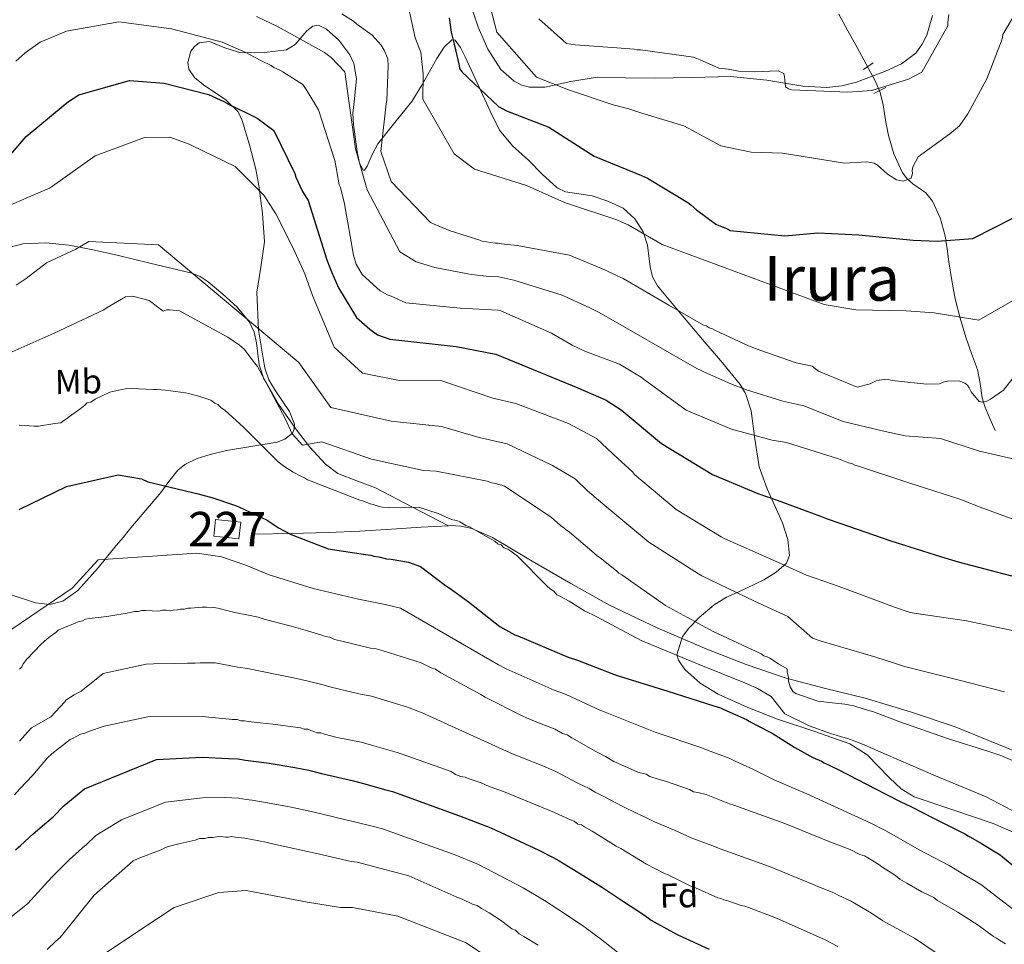
# Model space of a CAD drawing. Units: metres. Extents: x 573116 to 579971, y 4747328 to 4752032.
# Drawn here: x 576963 to 577248, y 4747498 to 4747767 of the extents above; entities that cross this region are included whole.
import ezdxf
from ezdxf.enums import TextEntityAlignment as Align

# ---------------------------------------------------------------- set-up
doc = ezdxf.new("R2010")
doc.units = ezdxf.units.M
doc.header["$MEASUREMENT"] = 0
doc.linetypes.add('DGN Style 2', pattern=[85.4464, 51.26784, -34.17856])
doc.linetypes.add('DGN Style 3', pattern=[119.62495999999999, 85.4464, -34.17856])
for name, color, linetype, lineweight in [('Nivel 11', 7, 'Continuous', 0), ('Nivel 15', 7, 'Continuous', 0), ('Nivel 21', 7, 'Continuous', 0), ('Nivel 35', 7, 'Continuous', 0), ('Nivel 37', 7, 'Continuous', 0), ('Nivel 4', 7, 'Continuous', 0), ('Nivel 45', 7, 'Continuous', 0), ('Nivel 48', 7, 'Continuous', 0), ('Nivel 5', 7, 'Continuous', 0), ('Nivel 52', 7, 'Continuous', 0), ('Nivel 57', 7, 'Continuous', 0)]:
    doc.layers.add(name, color=color, linetype=linetype, lineweight=lineweight)
doc.styles.add('Style-arial', font='arial.shx', dxfattribs={"bigfont": 'arialbig.shx'})
doc.styles.add('Style-Arial Narrow', font='txt')
doc.styles.add('Style-Times New Roman', font='txt')

msp = doc.modelspace()

# ---------------------------------------------------------------- linework, layer by layer
at = {"layer": 'Nivel 11', "color": 142, "linetype": 'DGN Style 3', "lineweight": 13}
msp.add_polyline3d([(577245.7600000016, 4747647.470000001, 637.37), (577244.2600000016, 4747650.92, 635.79), (577242.7600000016, 4747654.380000001, 634.2), (577242, 4747656.9, 633.4300000000001), (577241.4200000018, 4747661.050000001, 632.9300000000001), (577240.629999999, 4747665.119999999, 632.3000000000001), (577238.9400000013, 4747669.83, 630.84), (577237.2600000016, 4747674.57, 629.44), (577235.5700000003, 4747680.040000001, 628.13), (577234.1700000018, 4747685.609999999, 626.91), (577233.2199999988, 4747690.970000001, 625.83), (577232.3599999994, 4747696.359999999, 624.84), (577231.8000000007, 4747700.15, 624.28), (577231.2399999984, 4747703.949999999, 623.74), (577229.8200000003, 4747709.119999999, 622.85), (577227.5399999991, 4747714.02, 621.83), (577225.620000001, 4747716.380000001, 620.99), (577221.9200000018, 4747719.08, 619.28), (577220.1700000018, 4747720.550000001, 618.4300000000001), (577218.8000000007, 4747722.4, 617.71), (577216.370000001, 4747727.74, 616.87), (577214.7699999996, 4747733.1, 616.12), (577214.3999999985, 4747734.98, 615.12), (577214.0599999987, 4747736.9, 614.22), (577213.6900000013, 4747739.41, 614.22), (577213.3099999987, 4747741.960000001, 614.22), (577212.4100000001, 4747745.5, 613.76), (577210.9499999993, 4747748.890000001, 613.27), (577208.3099999987, 4747753.75, 612.48), (577205.6700000018, 4747758.609999999, 611.6800000000001), (577203.0300000012, 4747763.470000001, 610.89), (577200.379999999, 4747768.33, 610.1)], dxfattribs=at)
at = {"layer": 'Nivel 15', "color": 1, "linetype": 'Continuous', "lineweight": 0, "extrusion": (0.003580826976859652, 0.03313398126689122, 0.9994445041939883), "elevation": 160054.0032243138, "flags": 128}
msp.add_lwpolyline([(-63568.43870363757, -4779451.688392803), (-63568.45312037319, -4779456.490391567), (-63575.79574244097, -4779456.489317711), (-63575.79126781225, -4779451.688392799), (-63568.43870363757, -4779451.688392803)], dxfattribs=at)
at = {"layer": 'Nivel 21', "color": 1, "linetype": 'DGN Style 2', "lineweight": 0, "extrusion": (-0.1113413093658258, -0.07738615828263072, 0.9907646013735852), "elevation": -431070.8416046817, "flags": 128}
msp.add_lwpolyline([(-3569155.550220175, 3154302.878503963), (-3569155.550220175, 3154306.344755545)], dxfattribs=at)
at = {"layer": 'Nivel 21', "color": 1, "linetype": 'DGN Style 2', "lineweight": 0, "elevation": 614.22, "flags": 128}
msp.add_lwpolyline([(577210.5399999991, 4747745.300000001), (577214, 4747746.960000001)], dxfattribs=at)
at = {"layer": 'Nivel 21', "color": 7, "linetype": 'DGN Style 3', "lineweight": 0}
for points in [[(577227.5799999982, 4747767.9, 615.39), (577225.9299999997, 4747762.199999999, 614.9), (577224.6099999994, 4747759.529999999, 614.58), (577222.7300000004, 4747757.01, 614.44), (577218.620000001, 4747753.85, 614.61), (577213.9600000009, 4747751.75, 614.76), (577205.5199999996, 4747748.540000001, 614.76), (577201.2600000016, 4747747.439999999, 614.75), (577196.9299999997, 4747746.949999999, 614.76), (577189.9400000013, 4747747.369999999, 614.78), (577179.4499999993, 4747749.130000001, 614.86), (577168.9400000013, 4747750.17, 615.08), (577157.8399999999, 4747749.93, 615.69), (577146.7399999984, 4747749.710000001, 616.66), (577138.4800000004, 4747749.84, 617.45), (577130.2399999984, 4747749.99, 618.25), (577122.6400000006, 4747748.74, 619.04), (577115.0700000003, 4747747.130000001, 619.83), (577110.6099999994, 4747747.109999999, 620), (577108.379999999, 4747747.68, 620.02), (577106.1600000001, 4747748.85, 620.15), (577102.2800000012, 4747752.27, 620.61), (577098.4899999984, 4747758.109999999, 621.32), (577095.6799999997, 4747764.49, 622.0500000000001), (577093.3500000015, 4747771.449999999, 622.86)], [(577087.0700000003, 4747619.790000001, 670.19), (577076.4699999988, 4747625.290000001, 668.88), (577065.879999999, 4747630.790000001, 667.57), (577060.4200000018, 4747632.800000001, 666.9300000000001), (577055, 4747635, 666.3000000000001), (577051.3900000006, 4747637.68, 665.82), (577046.8200000003, 4747642.609999999, 665.1), (577046.1799999997, 4747643.460000001, 665), (577042.6700000018, 4747648.060000001, 664.86), (577037.7600000016, 4747655.119999999, 664.9300000000001), (577034.1000000015, 4747661.41, 665), (577033.4899999984, 4747662.460000001, 665), (577033.3900000006, 4747662.76, 665), (577032.1600000001, 4747666.460000001, 664.42), (577031.3299999982, 4747672.859999999, 661.9300000000001), (577030.6600000001, 4747675.98, 660.75), (577029.3299999982, 4747678.869999999, 660.07), (577028.5100000016, 4747679.869999999, 660), (577025.7699999996, 4747683.199999999, 660), (577021.5500000007, 4747686.960000001, 660), (577017.2800000012, 4747690.6, 660), (577015.0300000012, 4747692.119999999, 660), (577012.8299999982, 4747693, 660), (577012.5399999991, 4747693.109999999, 660), (577006.4800000004, 4747694.58, 660), (577000.4200000018, 4747696.029999999, 660), (576995.6400000006, 4747697.199999999, 660), (576990.8500000015, 4747698.369999999, 660), (576983.8399999999, 4747699.91, 660), (576979.9499999993, 4747700.65, 660), (576976.8299999982, 4747701.24, 659.91), (576970.1799999997, 4747701.91, 659.26), (576963.5, 4747701.6, 658.15), (576957.1700000018, 4747699.99, 656.94)], [(577087.0700000003, 4747619.790000001, 670.19), (577079.1600000001, 4747619.34, 671.22), (577070.5700000003, 4747618.83, 672.64), (577061.370000001, 4747618.24, 673.2), (577052.1900000013, 4747617.810000001, 673.91), (577041.4100000001, 4747617.58, 675.34), (577030.629999999, 4747617.35, 676.77)], [(577259.1700000018, 4747551.109999999, 663.76), (577246.7100000009, 4747556.290000001, 664.0600000000001), (577234.2100000009, 4747561.369999999, 664.4), (577221.1799999997, 4747565.74, 664.72), (577208.0199999996, 4747569.699999999, 665.03), (577196.5300000012, 4747572.59, 665.1800000000001), (577185.0599999987, 4747575.560000001, 665.35), (577173.4499999993, 4747579.49, 665.88), (577162.0399999991, 4747583.960000001, 666.62), (577147.8200000003, 4747590.060000001, 667.87), (577133.8500000015, 4747596.689999999, 668.84), (577122.5899999999, 4747603, 669.16), (577111.370000001, 4747609.540000001, 669.47), (577099.8200000003, 4747616.390000001, 669.79), (577093.8599999994, 4747618.98, 669.95), (577090.8000000007, 4747619.67, 670.03), (577087.6799999997, 4747619.83, 670.11), (577087.0700000003, 4747619.790000001, 670.19)]]:
    msp.add_polyline3d(points, dxfattribs=at)
at = {"layer": 'Nivel 35', "color": 92, "linetype": 'DGN Style 3', "lineweight": 0}
for points in [[(577037.379999999, 4747644.08, 668.26), (577039.6099999994, 4747644.939999999, 666.5500000000001), (577041.7800000012, 4747646.65, 662.45), (577042.2699999996, 4747647.810000001, 660.78), (577042.3299999982, 4747649.24, 660.04), (577040.9299999997, 4747652.93, 659.9300000000001), (577036.8399999999, 4747658.949999999, 660.0500000000001), (577034.9299999997, 4747662.16, 660.1), (577033.7699999996, 4747665.5, 660.04), (577031.9499999993, 4747676.58, 659.74), (577031.3999999985, 4747687.59, 659.1), (577032.6099999994, 4747694.890000001, 658), (577033.620000001, 4747702.18, 656.57), (577033.120000001, 4747710.380000001, 654.62), (577032.0199999996, 4747718.58, 652.77), (577031.1400000006, 4747723.310000001, 652.39), (577029.3399999999, 4747730.380000001, 652.71), (577027.1900000013, 4747737.449999999, 652.77), (577025.9699999988, 4747739.890000001, 652.53), (577022.4200000018, 4747743.41, 651.98), (577015.9899999984, 4747747.76, 650.83), (577013.3299999982, 4747749.91, 650.11), (577011.6999999993, 4747752.300000001, 649.3000000000001), (577011.4400000013, 4747754.210000001, 648.51), (577012.3000000007, 4747757.5, 646.9300000000001), (577013.3099999987, 4747758.92, 646.25), (577014.6999999993, 4747759.949999999, 645.82), (577017.6799999997, 4747760.32, 645.39), (577022.1900000013, 4747758.52, 644.92), (577026.7800000012, 4747757.050000001, 644.5600000000001), (577033.6400000006, 4747757.18, 644.27), (577040.0399999991, 4747757.960000001, 643.92), (577042.5700000003, 4747759.49, 643.13), (577046, 4747763.42, 641), (577047.6700000018, 4747764.84, 640.0500000000001), (577049.370000001, 4747765.109999999, 639.5), (577051.7100000009, 4747763.960000001, 639.2), (577055.1999999993, 4747760.77, 638.95), (577058.4100000001, 4747756.449999999, 638.86), (577059.6400000006, 4747753.939999999, 638.92), (577060.3500000015, 4747749.52, 639.22), (577059.6499999985, 4747742.859999999, 639.72), (577059.3099999987, 4747739.540000001, 639.75), (577059.4699999988, 4747736.23, 639.5), (577060.5599999987, 4747728.460000001, 638.16), (577061.2800000012, 4747725.060000001, 637.27), (577062.2699999996, 4747723.01, 636.34), (577062.6799999997, 4747722.970000001, 636.02), (577063.4800000004, 4747724.140000001, 635.46), (577064.8999999985, 4747727.51, 634.62), (577066.5399999991, 4747730.689999999, 633.8100000000001), (577071.5199999996, 4747736.800000001, 631.84), (577076.3999999985, 4747742.91, 630.01), (577079.3399999999, 4747747.66, 628.94), (577083.6600000001, 4747755.439999999, 627.62), (577085.8299999982, 4747758.67, 626.96), (577088.0399999991, 4747760.869999999, 626.22), (577089.0300000012, 4747760.73, 625.64), (577090.6099999994, 4747758.59, 624.38), (577091.9299999997, 4747755.890000001, 623.69), (577094.2600000016, 4747750.869999999, 624.08), (577096.5700000003, 4747745.869999999, 624.96), (577099.1999999993, 4747740.1, 626.0600000000001), (577101.870000001, 4747734.6, 627.17), (577105.6499999985, 4747730.09, 628.5500000000001), (577110.2699999996, 4747725.92, 629.38), (577114.2800000012, 4747721.83, 629.38), (577118.6600000001, 4747717.880000001, 629.38), (577121, 4747716.710000001, 629.38), (577124.9200000018, 4747716.17, 629.38), (577128.8299999982, 4747715.560000001, 629.38), (577133.3599999994, 4747714.050000001, 629.38), (577137.7600000016, 4747711.960000001, 629.38), (577141.1400000006, 4747708.92, 629.4), (577143.5899999999, 4747705.130000001, 629.7), (577144.879999999, 4747701.199999999, 630.34), (577145.6099999994, 4747694.949999999, 631.61), (577146.2899999991, 4747692.01, 632.27), (577147.7199999988, 4747689.4, 632.86), (577154.5, 4747681.27, 634.58), (577161.3299999982, 4747673.25, 636.34), (577166.6600000001, 4747667.09, 638.3000000000001), (577171.7100000009, 4747660.82, 640.76), (577173.3099999987, 4747658.140000001, 641.87), (577174.9699999988, 4747653.109999999, 644.24), (577176.0100000016, 4747645.050000001, 648.16), (577177.2800000012, 4747636.91, 651.51), (577179.620000001, 4747630.529999999, 652.6800000000001), (577184, 4747620.65, 652.75), (577185.5500000007, 4747615.810000001, 653.01), (577186.0399999991, 4747611.17, 654.04), (577185.2399999984, 4747608.949999999, 655.0500000000001), (577182.2399999984, 4747606.33, 656.87), (577178.6000000015, 4747604.060000001, 658.46), (577171.4100000001, 4747600.640000001, 660.6800000000001), (577167.7399999984, 4747599.02, 661.74), (577164.2100000009, 4747596.800000001, 662.89), (577159.879999999, 4747593.109999999, 664.75), (577156.8500000015, 4747590.01, 666.42), (577155.0199999996, 4747587.6, 667.67), (577153.3200000003, 4747582.359999999, 669.99)], [(576958.3599999994, 4747600.33, 681.1800000000001), (576967.1499999985, 4747597.369999999, 682.69), (576971.3399999999, 4747596.960000001, 683.15), (576975.120000001, 4747597.869999999, 683.44), (576979.4899999984, 4747600.98, 683.52), (576985.3999999985, 4747607.59, 682.88), (576990.5899999999, 4747614.01, 681.22), (576992.6999999993, 4747616.470000001, 678.78), (576993.7399999984, 4747617.73, 677.35), (576994.8999999985, 4747619.16, 676.48), (576999.1999999993, 4747624.279999999, 676), (577003.5399999991, 4747629.460000001, 675.53), (577005.9100000001, 4747632.67, 674.54), (577008.4600000009, 4747635.880000001, 673.64), (577010.5399999991, 4747637.59, 673.32), (577014.129999999, 4747639.290000001, 673.03), (577017.8500000015, 4747640.51, 672.69), (577022.6499999985, 4747641.65, 671.94), (577037.379999999, 4747644.08, 668.26)], [(577153.3200000003, 4747582.359999999, 669.99), (577153.8000000007, 4747580.77, 670.48), (577155.7300000004, 4747578.050000001, 670.97), (577160.1600000001, 4747574.130000001, 671.2), (577165.3900000006, 4747570.9, 671.11), (577173.9600000009, 4747567.01, 670.73), (577182.6099999994, 4747563.67, 670.48), (577193.1400000006, 4747560.15, 670.67), (577203.629999999, 4747556.529999999, 671.11), (577208.6600000001, 4747553.279999999, 671.51), (577215.1099999994, 4747546.58, 672.33), (577218.4699999988, 4747543.449999999, 672.72), (577222.2899999991, 4747541.109999999, 673), (577233.7399999984, 4747537.220000001, 672.76), (577245.2199999988, 4747533.369999999, 672.37), (577253.8999999985, 4747529.57, 673.49)]]:
    msp.add_polyline3d(points, dxfattribs=at)
at = {"layer": 'Nivel 4', "color": 30, "linetype": 'Continuous', "lineweight": 30, "flags": 128}
for points, elevation in [([(577087.25, 4747767.220000001), (577087.879999999, 4747763.02), (577088.7100000009, 4747759.58), (577090.1400000006, 4747753.35), (577090.2600000016, 4747752.49), (577090.9299999997, 4747751.529999999), (577101.620000001, 4747741.49), (577103.9100000001, 4747740.24), (577116.2199999988, 4747735.529999999), (577129.3599999994, 4747727.060000001), (577141.4600000009, 4747722.130000001), (577143.0899999999, 4747721.41), (577144.8399999999, 4747720.689999999), (577156.5399999991, 4747713.59), (577157.4200000018, 4747712.960000001), (577159.0700000003, 4747711.48), (577164.6700000018, 4747707.279999999), (577165.5399999991, 4747706.970000001), (577168.0500000007, 4747705.939999999), (577168.8099999987, 4747705.529999999), (577184.7300000004, 4747703.92), (577194.3200000003, 4747704.77), (577206.2199999988, 4747704.26), (577222.0199999996, 4747702.65), (577228.9400000013, 4747702.369999999), (577239.3000000007, 4747703.119999999), (577250.9400000013, 4747709.09)], 625), ([(576959.8000000007, 4747727.32), (576964.4699999988, 4747732.74), (576975.2300000004, 4747741.720000001), (576976.7800000012, 4747742.98), (576979.7899999991, 4747744.880000001), (576994.4299999997, 4747748.99), (577004.5500000007, 4747748.26), (577017.3900000006, 4747744.970000001), (577021.8200000003, 4747742.93), (577023.379999999, 4747742.109999999), (577025.870000001, 4747740.880000001), (577029, 4747739.380000001), (577031.5300000012, 4747738.08), (577036.4200000018, 4747734.52), (577042.4600000009, 4747722.050000001), (577042.7300000004, 4747721), (577044.7300000004, 4747716.790000001), (577046.3299999982, 4747714.189999999), (577047.4200000018, 4747710.84), (577051.8000000007, 4747697.02), (577053.1000000015, 4747693.49), (577055.1099999994, 4747688.810000001), (577060.370000001, 4747680.27), (577064.2100000009, 4747676.859999999), (577066.5, 4747675.18), (577070.0700000003, 4747673.970000001), (577089.3500000015, 4747671.859999999), (577100.7800000012, 4747669.560000001), (577124.620000001, 4747659.85), (577132.8200000003, 4747656.220000001), (577137.2100000009, 4747653.390000001), (577148.9400000013, 4747643.66), (577163.7600000016, 4747634.630000001), (577176.8599999994, 4747629.130000001), (577182.4600000009, 4747627.24), (577195.0599999987, 4747622.59), (577197, 4747621.810000001), (577200.7300000004, 4747620.57), (577215.4800000004, 4747615.4), (577230.1799999997, 4747610.790000001), (577235.0599999987, 4747609.32), (577250.5300000012, 4747605.210000001)], 650), ([(576962.4499999993, 4747624.52), (576976.1400000006, 4747631.18), (576991.1900000013, 4747634.52), (576997.9100000001, 4747633.369999999), (576999.7699999996, 4747632.540000001), (577014.75, 4747628.970000001), (577015.7300000004, 4747628.66), (577018.3399999999, 4747627.960000001), (577024.9699999988, 4747625.73), (577026.1700000018, 4747625.32), (577034.4600000009, 4747621.390000001), (577037.75, 4747619.189999999), (577041.3599999994, 4747617.210000001), (577052.1400000006, 4747613.119999999), (577062.9699999988, 4747611.4), (577064.4899999984, 4747611.220000001), (577065.3599999994, 4747610.91), (577066.879999999, 4747610.73), (577069.0500000007, 4747610.23), (577070.4600000009, 4747610.050000001), (577075.4400000013, 4747609.18), (577078.9299999997, 4747607.960000001), (577086.1700000018, 4747602.49), (577087.6000000015, 4747601.550000001), (577092.8599999994, 4747597.66), (577101.9800000004, 4747590.51), (577106.3500000015, 4747588.119999999), (577107.2199999988, 4747587.810000001), (577121.8299999982, 4747581.640000001), (577124.5500000007, 4747580.720000001), (577135, 4747576.73), (577135.7600000016, 4747576.42), (577150.7699999996, 4747571.77)], 675), ([(577150.7699999996, 4747571.77), (577164.1499999985, 4747567.51), (577166, 4747566.9), (577166.9800000004, 4747566.49), (577173.629999999, 4747563.5), (577174.3900000006, 4747563.08), (577176.25, 4747562.040000001), (577181.0599999987, 4747559.550000001), (577187.629999999, 4747555.369999999), (577192.870000001, 4747552.560000001), (577195.379999999, 4747551.43), (577196.1499999985, 4747551.01), (577200.1799999997, 4747549.040000001), (577214.0500000007, 4747541.880000001), (577218.4200000018, 4747539.6), (577221.2600000016, 4747538.25), (577228.25, 4747534.73), (577236.9800000004, 4747530.369999999), (577237.9699999988, 4747529.75), (577241.7899999991, 4747527.560000001), (577245.7300000004, 4747525.16), (577247.2699999996, 4747524.220000001), (577247.9200000018, 4747523.689999999), (577257.0500000007, 4747516.109999999)], 675), ([(576961.4100000001, 4747525.710000001), (576962.7899999991, 4747526.93), (576966.4699999988, 4747530.35), (576970.4600000009, 4747533.720000001), (576972.2699999996, 4747535.300000001), (576975.5500000007, 4747538.6), (576981.4100000001, 4747543.449999999), (577002.3399999999, 4747551.9), (577015.6099999994, 4747552.6), (577023.2600000016, 4747552.189999999), (577025.9400000013, 4747552.109999999), (577028.1000000015, 4747551.74), (577031.25, 4747551.35), (577035, 4747550.869999999), (577042.5, 4747549.66), (577046.5399999991, 4747548.82), (577050.2300000004, 4747547.880000001), (577059.4899999984, 4747545.699999999), (577062.4100000001, 4747544.93), (577068.9200000018, 4747543.17), (577070.8000000007, 4747542.67), (577090.3099999987, 4747535.540000001), (577099.3999999985, 4747532.08), (577113.3200000003, 4747525.59), (577117.4899999984, 4747523.439999999), (577119.2199999988, 4747522.540000001), (577123.3999999985, 4747520.01), (577131.7399999984, 4747514.779999999), (577137.870000001, 4747510.710000001), (577143.6499999985, 4747506.9), (577145.9400000013, 4747505.27), (577151.370000001, 4747502.279999999), (577153.620000001, 4747501.060000001), (577159.379999999, 4747498.43), (577162.7899999991, 4747496.869999999)], 700)]:
    msp.add_lwpolyline(points, dxfattribs=dict(at, elevation=elevation))
at = {"layer": 'Nivel 5', "color": 30, "linetype": 'Continuous', "lineweight": 0, "flags": 128}
for points, elevation in [([(577096.1499999985, 4747782.130000001), (577101.0700000003, 4747763.040000001), (577112.6499999985, 4747750), (577121.870000001, 4747746.279999999), (577134.8399999999, 4747741.92), (577139.4400000013, 4747740.85), (577143.1700000018, 4747739.58), (577155.3900000006, 4747735.890000001), (577166.1000000015, 4747730.09), (577174.9699999988, 4747728.25), (577184.0300000012, 4747727.92), (577202.0700000003, 4747725.040000001), (577208.5199999996, 4747725.390000001), (577210.6799999997, 4747725.01), (577211.6600000001, 4747724.49), (577212.4299999997, 4747723.75), (577214.5199999996, 4747721.859999999), (577215.2800000012, 4747721.34), (577217.1400000006, 4747720.189999999), (577219.0799999982, 4747719.800000001), (577221.4299999997, 4747720.710000001)], 620), ([(577221.4299999997, 4747720.710000001), (577221.7300000004, 4747722.01), (577221.7100000009, 4747722.869999999), (577221.8999999985, 4747723.949999999), (577223.4600000009, 4747726.890000001), (577232.5799999982, 4747733.540000001), (577235.4299999997, 4747735.859999999), (577237.8399999999, 4747739.359999999), (577243.3299999982, 4747749.49), (577247.620000001, 4747760.560000001), (577247.9200000018, 4747761.529999999), (577248.0100000016, 4747762.4), (577255.8999999985, 4747775.91)], 620), ([(577056.120000001, 4747768.35), (577059.5199999996, 4747766.26), (577060.5100000016, 4747765.41), (577064.8999999985, 4747762.16), (577067.5500000007, 4747759.300000001), (577068.4499999993, 4747757.800000001), (577069.4699999988, 4747755.34), (577069.5199999996, 4747753.18), (577069.1799999997, 4747743.23), (577068.9899999984, 4747742.26), (577067.4400000013, 4747728.4), (577070.4400000013, 4747719.710000001), (577081.8099999987, 4747707.85), (577082.8999999985, 4747707.34), (577087.5899999999, 4747705.380000001), (577095.8599999994, 4747702.75), (577096.8399999999, 4747702.439999999), (577100.629999999, 4747701.77), (577101.4899999984, 4747701.790000001), (577102.4699999988, 4747701.59), (577107.0199999996, 4747701.15), (577122.1999999993, 4747698.33), (577132.6600000001, 4747694.02), (577136.0399999991, 4747692.359999999), (577137.7899999991, 4747691.529999999), (577151.0199999996, 4747683.82), (577161.0799999982, 4747677.98), (577161.9499999993, 4747677.779999999), (577162.7199999988, 4747677.26), (577163.6999999993, 4747676.949999999), (577164.5700000003, 4747676.43), (577167.3000000007, 4747675.189999999), (577174.1700000018, 4747671.99), (577177.7699999996, 4747670.66), (577188, 4747667.09), (577192.6600000001, 4747666.109999999), (577194.5300000012, 4747664.640000001), (577205.75, 4747660.01), (577209.5100000016, 4747660.960000001), (577211.2199999988, 4747661.859999999), (577212.0799999982, 4747662.09), (577214.4499999993, 4747662.359999999), (577215.870000001, 4747661.960000001), (577225.8299999982, 4747660.869999999), (577229.6099999994, 4747660.949999999), (577230.6799999997, 4747661.51), (577231.9699999988, 4747661.76), (577235.2100000009, 4747661.82), (577236.9499999993, 4747661.210000001), (577237.7199999988, 4747660.58), (577238.2699999996, 4747659.83), (577238.8399999999, 4747658.66), (577241.1600000001, 4747655.9), (577242.1400000006, 4747655.699999999), (577243.3200000003, 4747655.949999999), (577244.3900000006, 4747656.51), (577248.2199999988, 4747659.18), (577250.9600000009, 4747662.699999999)], 635), ([(577075.5100000016, 4747770.359999999), (577077.4400000013, 4747761.460000001), (577079.0899999999, 4747757.27), (577079.75, 4747750.970000001), (577079.6000000015, 4747743.630000001), (577088.7399999984, 4747727.77), (577094.6700000018, 4747723.26), (577109.7100000009, 4747718.529999999), (577120.7100000009, 4747713.630000001), (577135.9200000018, 4747708.540000001), (577137.1799999997, 4747708), (577139.2399999984, 4747707.109999999), (577149.1499999985, 4747701.4), (577196.1600000001, 4747683.99), (577205.2899999991, 4747682.43), (577219.9400000013, 4747682.199999999), (577228.0799999982, 4747681.630000001), (577241.0300000012, 4747679.48), (577260.4200000018, 4747690.6)], 630), ([(577113.3299999982, 4747766.939999999), (577121.370000001, 4747759.77), (577123.8599999994, 4747759.390000001), (577135.9800000004, 4747758.560000001), (577140.9600000009, 4747758.130000001), (577141.8200000003, 4747757.93), (577142.8000000007, 4747757.949999999), (577158.1799999997, 4747755.790000001), (577160.1400000006, 4747755.07), (577165.5899999999, 4747752.59), (577168.3000000007, 4747752.33), (577171.879999999, 4747751.65), (577175.7699999996, 4747751.51), (577182.7800000012, 4747751.880000001), (577184.4200000018, 4747751.050000001), (577184.6600000001, 4747750.189999999), (577184.6799999997, 4747749.220000001), (577184.9400000013, 4747747.17), (577185.8099999987, 4747746.65), (577186.7899999991, 4747746.34), (577203.0100000016, 4747745.609999999), (577210.0199999996, 4747746.08), (577220.6400000006, 4747749.43), (577224.4899999984, 4747751.460000001), (577231.9899999984, 4747764.9), (577232.0700000003, 4747765.99), (577232.3500000015, 4747768.15)], 615), ([(576961.5, 4747754.619999999), (576964.0399999991, 4747756.939999999), (576964.8999999985, 4747757.5), (576968.5100000016, 4747760.17), (576976.2199999988, 4747763.359999999), (576991.3999999985, 4747766.050000001), (577006.6700000018, 4747764), (577021.3399999999, 4747760.199999999), (577028.2100000009, 4747757.109999999), (577030.7199999988, 4747755.76), (577032.7899999991, 4747754.720000001), (577035.629999999, 4747753.369999999)], 645), ([(577031.379999999, 4747767.59), (577037.629999999, 4747764.609999999), (577051.0799999982, 4747757.16), (577053.0199999996, 4747755.699999999), (577056.9899999984, 4747751.5), (577060.0500000007, 4747729.220000001), (577063.4499999993, 4747717.310000001), (577072.9299999997, 4747699.33), (577077.7199999988, 4747696.390000001), (577083.1499999985, 4747694.74), (577092.7100000009, 4747692.869999999), (577093.8000000007, 4747692.67), (577098.9200000018, 4747692.18), (577101.6999999993, 4747692.029999999), (577106.0300000012, 4747691.050000001), (577120.0500000007, 4747686.75), (577128.1099999994, 4747683), (577130.8099999987, 4747681.67), (577159.1400000006, 4747665.470000001), (577162.2199999988, 4747664.01), (577169.0500000007, 4747661.01), (577173.5399999991, 4747659.23), (577184.120000001, 4747655.970000001), (577190.2399999984, 4747654.619999999), (577201.6400000006, 4747650.040000001), (577212.9400000013, 4747647.32), (577219.629999999, 4747645.890000001), (577229.9400000013, 4747645.08), (577241.25, 4747641.43), (577253.879999999, 4747638.5)], 640), ([(577035.629999999, 4747753.369999999), (577036.3999999985, 4747752.85), (577038.1400000006, 4747752.02), (577039.0199999996, 4747751.5), (577044.8200000003, 4747747.84), (577045.9400000013, 4747746.140000001), (577049.3000000007, 4747740.48), (577054.0399999991, 4747725.779999999), (577054.5100000016, 4747723.74), (577054.6400000006, 4747722.66), (577055.370000001, 4747718.790000001), (577055.7100000009, 4747717.93), (577056.8900000006, 4747713.210000001), (577059.4800000004, 4747698.35), (577060.2899999991, 4747695.67), (577061.9699999988, 4747692.68), (577067.2600000016, 4747687.93), (577069.5500000007, 4747686.68), (577070.4200000018, 4747686.380000001), (577074.6700000018, 4747684.52), (577090.4800000004, 4747682.91), (577101.3999999985, 4747682.380000001), (577102.2699999996, 4747682.189999999), (577116.9899999984, 4747675.689999999), (577123, 4747672.25), (577126.8200000003, 4747670.390000001), (577128.2399999984, 4747669.880000001), (577136.7300000004, 4747666.710000001), (577142.9699999988, 4747662.949999999), (577143.629999999, 4747662.42), (577156.0300000012, 4747653.290000001), (577169.2100000009, 4747647.84), (577181.0599999987, 4747644.630000001), (577185.1700000018, 4747643.960000001), (577200.2899999991, 4747639.199999999), (577203.2300000004, 4747638.08), (577204.2100000009, 4747637.880000001), (577205.0799999982, 4747637.359999999), (577206.0599999987, 4747637.050000001), (577220.9600000009, 4747632.18), (577235.5399999991, 4747627.52), (577241.4200000018, 4747625.16), (577255.8999999985, 4747619.85)], 645), ([(576956.7199999988, 4747711.57), (576971.2800000012, 4747717.810000001), (576972.129999999, 4747718.369999999), (576984.4699999988, 4747727.17), (576998.8399999999, 4747732.439999999), (577006.1799999997, 4747732.59), (577011.8399999999, 4747730.550000001), (577012.6099999994, 4747730.130000001), (577025.1600000001, 4747724.029999999), (577025.8200000003, 4747723.390000001), (577033.4299999997, 4747715.77), (577037, 4747710.34), (577042.0799999982, 4747700.18), (577043.4400000013, 4747697.189999999), (577045.370000001, 4747692.91), (577047.5500000007, 4747686.58), (577053.9200000018, 4747671.59), (577062.0700000003, 4747664.09), (577072.8099999987, 4747661.939999999), (577085.120000001, 4747661.880000001), (577099.9200000018, 4747656.790000001), (577106.6499999985, 4747655.310000001), (577121.8999999985, 4747649.470000001), (577130.0899999999, 4747645.109999999), (577136.2600000016, 4747639.300000001), (577140.4499999993, 4747635.390000001), (577141.120000001, 4747634.65), (577153.2100000009, 4747624.529999999), (577166.2300000004, 4747616.59), (577167.1099999994, 4747616.07), (577181.1700000018, 4747609.890000001), (577190.9899999984, 4747605.449999999), (577198.2800000012, 4747602.9), (577200.2399999984, 4747602.290000001), (577201.2199999988, 4747601.880000001)], 655), ([(576961.5700000003, 4747689.619999999), (576964.5, 4747691.57), (576970.4100000001, 4747696.130000001), (576978.8999999985, 4747700.040000001), (576982.6900000013, 4747702.27), (577002.8900000006, 4747701.310000001), (577043.629999999, 4747667.220000001), (577052.9200000018, 4747654.140000001), (577070.4499999993, 4747650.15), (577085.0599999987, 4747648.59), (577096, 4747645.369999999), (577104.0700000003, 4747643.560000001), (577117.2399999984, 4747637.290000001), (577123.8299999982, 4747633.359999999), (577127.4699999988, 4747629.960000001), (577131.8599999994, 4747626.189999999), (577145.2699999996, 4747615.040000001), (577159.6499999985, 4747605.790000001), (577160.6499999985, 4747605.220000001), (577175.9100000001, 4747597.92), (577185.5700000003, 4747593.460000001), (577192.7899999991, 4747587.189999999), (577195.2800000012, 4747586.300000001), (577211.1700000018, 4747581.67), (577216.2699999996, 4747580.029999999), (577219.4600000009, 4747578.93), (577234.9600000009, 4747575.02), (577248.5, 4747571.540000001)], 660), ([(576958.6700000018, 4747669.470000001), (576972.5799999982, 4747675.710000001), (576987.0199999996, 4747682.49), (576987.9800000004, 4747683.16), (576993.3200000003, 4747686.189999999), (576995.3599999994, 4747686.449999999), (577000.1400000006, 4747685.15), (577004.2100000009, 4747682.1), (577005.1700000018, 4747682.439999999), (577006.1400000006, 4747682.460000001), (577008.9600000009, 4747682.199999999), (577023.0599999987, 4747674.5), (577026.4499999993, 4747672.199999999), (577027.7699999996, 4747671.040000001), (577030.7699999996, 4747667.1), (577031.6600000001, 4747666.040000001), (577032.3399999999, 4747664.76), (577039.6499999985, 4747650.869999999), (577041.6799999997, 4747646.48), (577044.6700000018, 4747643.199999999), (577050.2699999996, 4747644.18), (577064.7399999984, 4747639.08), (577079.8299999982, 4747635.84), (577083.5, 4747635.59), (577098.2600000016, 4747632.77), (577099.5599999987, 4747632.25), (577100.8599999994, 4747632.07), (577101.629999999, 4747631.76), (577102.6000000015, 4747631.560000001), (577103.3599999994, 4747631.25), (577116.8399999999, 4747622.25), (577119.5899999999, 4747619.82), (577120.5799999982, 4747619.189999999)], 665), ([(576962.4899999984, 4747649), (576966.8000000007, 4747648.66), (576968.1000000015, 4747648.68), (576972.8200000003, 4747649.43), (576974.5300000012, 4747649.68), (576975.379999999, 4747650.35), (576976.2300000004, 4747650.790000001), (576977.0799999982, 4747651.460000001), (576980.0500000007, 4747653.67), (576981.5300000012, 4747654.779999999), (576982.1600000001, 4747655.439999999), (576983.2399999984, 4747655.68), (576984.5100000016, 4747656.57), (576988.7699999996, 4747658.59), (576992.1999999993, 4747659.310000001), (576993.2699999996, 4747659.550000001), (576995, 4747659.59), (577001.4600000009, 4747659.290000001), (577002.5399999991, 4747659.310000001), (577004.9100000001, 4747659.15), (577010.7399999984, 4747658.41), (577011.6000000015, 4747658.210000001), (577014.6400000006, 4747657.41), (577018.1099999994, 4747656.199999999), (577019.1999999993, 4747655.359999999), (577020.0700000003, 4747654.949999999), (577020.9499999993, 4747654.1), (577022.2600000016, 4747653.27), (577027.5300000012, 4747648.43), (577037.6400000006, 4747638.310000001), (577039.6099999994, 4747636.84), (577042.0100000016, 4747635.380000001), (577044.1900000013, 4747634.140000001), (577045.2800000012, 4747633.73), (577046.1499999985, 4747633.1), (577047.2399999984, 4747632.689999999), (577061.3500000015, 4747627.18), (577062.2100000009, 4747626.98), (577064.379999999, 4747626.17)], 670), ([(577064.379999999, 4747626.17), (577065.25, 4747625.970000001), (577066.9800000004, 4747625.359999999), (577067.8500000015, 4747625.16), (577070.0100000016, 4747624.99), (577078.3999999985, 4747625.17), (577084.0399999991, 4747623.35), (577087.3000000007, 4747621.91), (577088.379999999, 4747621.5), (577089.4600000009, 4747621.310000001), (577090.3299999982, 4747620.9), (577092.0799999982, 4747619.859999999), (577093.1600000001, 4747619.449999999), (577099.4800000004, 4747615.92), (577100.5700000003, 4747615.300000001), (577101.4499999993, 4747614.460000001), (577102.3200000003, 4747614.26), (577103.1900000013, 4747613.42), (577104.2800000012, 4747613.01), (577105.1499999985, 4747612.380000001), (577107.120000001, 4747610.92), (577115.6999999993, 4747602.27), (577116.5799999982, 4747601.43), (577117.6700000018, 4747600.800000001), (577118.5500000007, 4747599.75), (577119.4200000018, 4747599.33), (577122.1099999994, 4747597.890000001), (577126.5899999999, 4747595.1), (577130.1600000001, 4747593.390000001), (577143.0300000012, 4747586.48), (577158.8999999985, 4747579.93), (577173.8000000007, 4747573.92), (577176.7399999984, 4747572.560000001), (577180.7300000004, 4747570.18), (577184.6900000013, 4747565.210000001), (577191.8200000003, 4747561.68), (577198.3000000007, 4747559.380000001), (577199.5799999982, 4747558.949999999), (577201.1499999985, 4747558.51), (577202.9699999988, 4747558.01), (577205.0100000016, 4747557.290000001), (577207.7699999996, 4747556.16), (577214.1700000018, 4747553.359999999), (577228.5, 4747547.210000001), (577243.1900000013, 4747541.1), (577256.0199999996, 4747534.279999999)], 670), ([(577120.5799999982, 4747619.189999999), (577121.2399999984, 4747618.560000001), (577122.120000001, 4747618.040000001), (577122.8900000006, 4747617.300000001), (577128.7100000009, 4747612.449999999), (577130.2600000016, 4747611.08), (577131.129999999, 4747610.449999999), (577135.8599999994, 4747606.66), (577136.5199999996, 4747606.029999999), (577137.3999999985, 4747605.51), (577150.1099999994, 4747596.59), (577163.879999999, 4747589.1), (577177.8500000015, 4747582.59), (577178.6099999994, 4747582.07), (577179.5899999999, 4747581.76), (577180.3599999994, 4747581.35), (577182.879999999, 4747579.67), (577185.3900000006, 4747578.210000001), (577185.4100000001, 4747577.35), (577185.7699999996, 4747575.74), (577185.7899999991, 4747574.66), (577186.2600000016, 4747573.050000001), (577187.1499999985, 4747571.550000001), (577187.9200000018, 4747571.140000001), (577194.3399999999, 4747568.890000001), (577199.4299999997, 4747568.25), (577200.3999999985, 4747568.16), (577202.1400000006, 4747567.98), (577204.7399999984, 4747567.49), (577207.7800000012, 4747566.59), (577210.7199999988, 4747565.68), (577217.8000000007, 4747563.01), (577232.2699999996, 4747557.92), (577243.9100000001, 4747554.27), (577247.3900000006, 4747553.050000001), (577261.4499999993, 4747547.08)], 665), ([(576960.3099999987, 4747589.810000001), (576977.8500000015, 4747601.619999999), (576985.3500000015, 4747609.93), (577013.9800000004, 4747611.779999999), (577019.9800000004, 4747610.92), (577021.2100000009, 4747610.75), (577028.2899999991, 4747608.369999999), (577034.9699999988, 4747605.57), (577047.7600000016, 4747601.59), (577060.9299999997, 4747598.51), (577062.8900000006, 4747598.109999999), (577065.2800000012, 4747597.57), (577068.7199999988, 4747596.91), (577073.129999999, 4747595.880000001), (577101.5700000003, 4747579.369999999), (577103.8500000015, 4747578.23), (577117.7600000016, 4747572.02), (577121.1999999993, 4747570.76), (577131.0199999996, 4747566.300000001), (577131.5700000003, 4747566.040000001), (577147.0700000003, 4747559.85), (577160.3099999987, 4747555.449999999), (577162, 4747554.779999999), (577168.5899999999, 4747552.300000001), (577170.3000000007, 4747551.41), (577175.629999999, 4747549.07), (577181.6600000001, 4747546), (577187.9100000001, 4747543.290000001), (577191.1000000015, 4747541.98), (577195.7199999988, 4747539.880000001), (577209.6900000013, 4747533.42), (577214.0399999991, 4747531.210000001), (577217.1099999994, 4747529.5), (577223.6799999997, 4747525.67), (577232.379999999, 4747521.140000001), (577236.6600000001, 4747518.58), (577240.379999999, 4747516.380000001), (577241.879999999, 4747515.439999999), (577250.8000000007, 4747508.59)], 680), ([(577201.2199999988, 4747601.880000001), (577216.5700000003, 4747596.16), (577221.1400000006, 4747594.630000001), (577222.2199999988, 4747594.439999999), (577237.5, 4747592.17), (577252.1499999985, 4747589.130000001)], 655), ([(576962.5399999991, 4747578.189999999), (576963.1799999997, 4747578.85), (576963.5899999999, 4747579.720000001), (576964.6400000006, 4747581.040000001), (576968.870000001, 4747585.449999999), (576970.5700000003, 4747587), (576971.4200000018, 4747587.67), (576973.120000001, 4747588.779999999), (576973.7600000016, 4747589.439999999), (576974.6099999994, 4747589.890000001), (576978.6799999997, 4747591.49), (576979.5399999991, 4747591.939999999), (576980.8299999982, 4747592.189999999), (576981.6799999997, 4747592.630000001), (576982.7600000016, 4747592.869999999), (576985.3500000015, 4747593.140000001), (576987.9299999997, 4747593.41), (576989.0100000016, 4747593.65), (576993.75, 4747594.4), (576995.8999999985, 4747594.880000001), (576996.9800000004, 4747594.9), (576998.0500000007, 4747595.140000001), (576999.129999999, 4747595.16), (577003.0199999996, 4747595.029999999), (577004.1000000015, 4747595.27), (577005.1799999997, 4747595.290000001), (577006.2600000016, 4747595.1), (577007.120000001, 4747595.33), (577008.4200000018, 4747595.359999999), (577009.2800000012, 4747595.59), (577010.3599999994, 4747595.609999999), (577011.4299999997, 4747595.85), (577012.3000000007, 4747595.869999999), (577015.5300000012, 4747596.16), (577016.8200000003, 4747596.18), (577017.9100000001, 4747595.99), (577018.9899999984, 4747596.01), (577020.0700000003, 4747595.82), (577023.5500000007, 4747595.029999999), (577025.0700000003, 4747594.630000001), (577028.9699999988, 4747593.85), (577031.7899999991, 4747593.26), (577033.5399999991, 4747592.65), (577041.3599999994, 4747590.65), (577046.1400000006, 4747589.24), (577050.2699999996, 4747588.029999999), (577051.3599999994, 4747587.619999999), (577052.6600000001, 4747587.43), (577053.9699999988, 4747586.810000001), (577055.6999999993, 4747586.42), (577064.3900000006, 4747584.220000001), (577066.120000001, 4747584.040000001), (577068.0799999982, 4747583.439999999), (577079.1700000018, 4747580), (577082.0100000016, 4747578.540000001), (577083.3200000003, 4747578.140000001), (577084.8500000015, 4747577.09), (577096.4299999997, 4747570.85), (577097.75, 4747570.02), (577108.4499999993, 4747564.630000001), (577109.7600000016, 4747564.01), (577113.2399999984, 4747562.57), (577118.0399999991, 4747560.720000001), (577120.2199999988, 4747559.470000001), (577121.5300000012, 4747559.07), (577122.8399999999, 4747558.23), (577129.8399999999, 4747554.27), (577132.6799999997, 4747552.82), (577135.0799999982, 4747551.359999999)], 685), ([(576962.5500000007, 4747557.23), (576964.1000000015, 4747559), (576965.9899999984, 4747561.15), (576971.5899999999, 4747564.300000001), (576975.6999999993, 4747568.720000001), (576975.9600000009, 4747569.17), (576978.4100000001, 4747570.66), (576980.4200000018, 4747571.74), (576986.870000001, 4747576.859999999), (576999.2899999991, 4747579.59), (577001.4800000004, 4747579.73), (577007.5300000012, 4747579.810000001), (577011.3299999982, 4747579.859999999), (577013.5599999987, 4747579.880000001), (577014.9600000009, 4747579.970000001), (577019.3299999982, 4747579.99), (577025.9499999993, 4747578.75), (577028.6900000013, 4747578.390000001), (577037.75, 4747576.540000001), (577042.1099999994, 4747575.6), (577046.3599999994, 4747574.689999999), (577050.6600000001, 4747573.619999999), (577052.6700000018, 4747573.060000001), (577061.0500000007, 4747570.970000001), (577064.6999999993, 4747570.279999999), (577075.1700000018, 4747567.1), (577079.3999999985, 4747565.5), (577104.9400000013, 4747553.85)], 690), ([(576961.129999999, 4747541.640000001), (576962.6000000015, 4747543.4), (576966.4100000001, 4747547.369999999), (576970.620000001, 4747552.43), (576971.8999999985, 4747553.540000001), (576976.3599999994, 4747557.09), (576977.2100000009, 4747557.75), (576978.2800000012, 4747558.210000001), (576980.1999999993, 4747559.33), (576981.4899999984, 4747559.57), (576982.5599999987, 4747560.029999999), (576987.0700000003, 4747561.630000001), (576999.7600000016, 4747564.279999999), (577015.5300000012, 4747564.390000001), (577024.3999999985, 4747563.5), (577025.6999999993, 4747563.529999999), (577026.7899999991, 4747563.119999999), (577027.870000001, 4747563.140000001), (577028.9499999993, 4747562.949999999), (577032.4200000018, 4747562.59), (577036.1000000015, 4747562.23), (577044.120000001, 4747561.109999999), (577045.1999999993, 4747560.699999999), (577046.2800000012, 4747560.720000001), (577047.1600000001, 4747560.310000001), (577048.0199999996, 4747560.109999999), (577048.8999999985, 4747559.689999999), (577049.9800000004, 4747559.720000001), (577051.0700000003, 4747559.310000001), (577054.7600000016, 4747558.310000001), (577061.6999999993, 4747556.939999999), (577065.3999999985, 4747555.939999999), (577072.1400000006, 4747553.92), (577073.6600000001, 4747553.52), (577087.8099999987, 4747548.41), (577089.120000001, 4747547.58), (577090.6499999985, 4747546.960000001), (577091.9499999993, 4747546.77), (577093.0399999991, 4747546.369999999), (577096.5199999996, 4747545.140000001), (577098.9200000018, 4747544.109999999), (577103.0500000007, 4747542.689999999), (577117.870000001, 4747536.52), (577122.4499999993, 4747534.449999999), (577123.5399999991, 4747534.040000001), (577124.6400000006, 4747533.199999999), (577125.7300000004, 4747533.01), (577126.6000000015, 4747532.380000001), (577128.7899999991, 4747531.130000001), (577135.8000000007, 4747526.74), (577137.1099999994, 4747526.119999999), (577144.5500000007, 4747521.52), (577149.7899999991, 4747518.83), (577150.879999999, 4747518.42), (577157.6499999985, 4747515.1), (577158.7399999984, 4747514.689999999), (577165.2800000012, 4747511.810000001), (577166.1499999985, 4747511.609999999), (577167.0199999996, 4747511.189999999), (577167.8900000006, 4747511), (577172.0199999996, 4747509.57), (577173.1099999994, 4747509.380000001), (577174.1999999993, 4747508.970000001), (577181.8200000003, 4747506.1), (577183.129999999, 4747505.48), (577193.8099999987, 4747500.74), (577196.2100000009, 4747499.710000001), (577200.1400000006, 4747497.630000001)], 695), ([(577104.9400000013, 4747553.85), (577109, 4747552.27), (577114.0100000016, 4747550.26), (577118.2199999988, 4747548.41), (577124.620000001, 4747545.050000001), (577127.9100000001, 4747543.51), (577129.6700000018, 4747542.43), (577131.9299999997, 4747541.310000001), (577137.6999999993, 4747538.27), (577141.620000001, 4747536.369999999), (577144.1799999997, 4747535.15), (577146.8500000015, 4747533.869999999), (577152.8999999985, 4747531.279999999), (577157.5700000003, 4747529.220000001), (577163.7800000012, 4747526.85), (577165.9800000004, 4747525.970000001), (577180.2399999984, 4747520.890000001), (577192.7699999996, 4747515.74), (577194.3299999982, 4747515.08), (577198.9400000013, 4747513.189999999), (577200.4299999997, 4747512.43), (577203.7800000012, 4747510.9), (577209.8399999999, 4747507.359999999), (577213.1799999997, 4747505.130000001), (577218.1099999994, 4747502.380000001), (577222.3599999994, 4747500.029999999), (577228.3599999994, 4747495.98)], 690), ([(577135.0799999982, 4747551.359999999), (577136.3999999985, 4747550.74), (577142.0599999987, 4747548.27), (577144.4499999993, 4747547.67), (577145.5500000007, 4747547.040000001), (577147.9400000013, 4747546.23), (577150.1099999994, 4747545.630000001), (577157.0799999982, 4747543.18), (577158.1700000018, 4747542.550000001), (577159.4699999988, 4747542.369999999), (577161.8599999994, 4747541.77), (577168.620000001, 4747539.1), (577169.9200000018, 4747538.699999999), (577184.7199999988, 4747533.390000001), (577197.8000000007, 4747528.050000001), (577199.3200000003, 4747527.43), (577203.6799999997, 4747525.800000001), (577206.5199999996, 4747524.35), (577207.8200000003, 4747523.939999999), (577210.2300000004, 4747522.48), (577211.9800000004, 4747521.43), (577212.8599999994, 4747520.810000001), (577216.8000000007, 4747518.300000001), (577218.120000001, 4747517.24), (577220.0899999999, 4747515.99), (577224.4600000009, 4747513.49), (577227.9600000009, 4747511.83), (577229.0500000007, 4747510.99), (577234.9600000009, 4747507.66), (577239.7800000012, 4747504.52), (577240.870000001, 4747503.890000001), (577245.2600000016, 4747500.529999999), (577246.1400000006, 4747500.119999999), (577247.0100000016, 4747499.49), (577248.7600000016, 4747498.439999999)], 685), ([(576958.0399999991, 4747504.630000001), (576964.9499999993, 4747510.130000001), (576970.8399999999, 4747516.66), (576972.1099999994, 4747517.99), (576976.9200000018, 4747522.85), (576980.8599999994, 4747526.25), (576981.9400000013, 4747527.189999999), (576984.6999999993, 4747529.84), (576992.1900000013, 4747534.460000001), (577004.9100000001, 4747539.52), (577015.6999999993, 4747540.810000001), (577022.129999999, 4747540.869999999), (577026.1799999997, 4747540.689999999), (577028.3299999982, 4747540.34), (577030.0899999999, 4747540.109999999), (577033.9100000001, 4747539.5), (577040.8900000006, 4747538.210000001), (577046.7899999991, 4747536.93), (577050.4800000004, 4747536.040000001), (577057.2800000012, 4747534.449999999), (577059.4200000018, 4747533.91), (577065.6999999993, 4747532.42), (577067.9499999993, 4747531.82), (577088.6799999997, 4747524.310000001), (577095.7399999984, 4747521.470000001), (577108.7800000012, 4747514.65), (577112.5300000012, 4747512.43), (577114.8999999985, 4747511.040000001), (577121.0799999982, 4747507.01), (577126.370000001, 4747503.439999999), (577131.1900000013, 4747499.91), (577137.5100000016, 4747494.970000001)], 705), ([(576970.5500000007, 4747496.74), (576973.0899999999, 4747499.17), (576974.3599999994, 4747500.27), (576984.2600000016, 4747512.58), (576995.5, 4747522.540000001), (576997, 4747523.220000001), (577003.6400000006, 4747525.74), (577004.9200000018, 4747526.41), (577006.4299999997, 4747526.869999999), (577009.2199999988, 4747527.58), (577013.5199999996, 4747528.540000001), (577014.8099999987, 4747529), (577016.3200000003, 4747529.029999999), (577017.3999999985, 4747529.27), (577018.6900000013, 4747529.290000001), (577019.7699999996, 4747529.529999999), (577021.0599999987, 4747529.560000001), (577022.3599999994, 4747529.369999999), (577023.2300000004, 4747529.390000001), (577024.0799999982, 4747529.619999999), (577025.1700000018, 4747529.43), (577027.9899999984, 4747529.060000001), (577034.0599999987, 4747527.890000001), (577036.0100000016, 4747527.5), (577049.2600000016, 4747524.540000001), (577058.8099999987, 4747522.359999999), (577060.5399999991, 4747522.18), (577075.5300000012, 4747518.17), (577089.4899999984, 4747511.99), (577091.0100000016, 4747511.369999999), (577094.0700000003, 4747509.92), (577095.370000001, 4747509.52), (577096.6900000013, 4747508.68), (577098.879999999, 4747507.43), (577102.1600000001, 4747505.34), (577104.5799999982, 4747503.449999999), (577105.4499999993, 4747502.82), (577106.5399999991, 4747502.41), (577107.6400000006, 4747501.35), (577108.9600000009, 4747500.51), (577113.120000001, 4747498.01)], 710), ([(576981.6900000013, 4747491.85), (576997.2100000009, 4747502.17), (577007.4800000004, 4747509.01), (577020.3999999985, 4747513.32), (577028.370000001, 4747513.880000001), (577046.129999999, 4747510.57), (577055.7600000016, 4747508.99), (577059.1700000018, 4747509), (577072.3999999985, 4747506.439999999), (577092.0399999991, 4747498.77), (577099.1799999997, 4747494.09)], 715)]:
    msp.add_lwpolyline(points, dxfattribs=dict(at, elevation=elevation))
at = {"layer": 'Nivel 52', "color": 1, "linetype": 'Continuous', "lineweight": 0}
msp.add_3dface([(577018.9200000018, 4747616.810000001, 680.73), (577026.2300000004, 4747616.02, 680.73), (577026.75, 4747620.790000001, 680.57), (577019.4499999993, 4747621.58, 680.57)], dxfattribs=at)
at = {"layer": 'Nivel 57', "color": 92, "linetype": 'DGN Style 3', "lineweight": 0}
msp.add_polyline3d([(577253.8999999985, 4747529.57, 673.49), (577245.2199999988, 4747533.369999999, 672.37), (577233.7399999984, 4747537.220000001, 672.76), (577222.2899999991, 4747541.109999999, 673), (577218.4699999988, 4747543.449999999, 672.72), (577215.1099999994, 4747546.58, 672.33), (577208.6600000001, 4747553.279999999, 671.51), (577203.629999999, 4747556.529999999, 671.11), (577193.1400000006, 4747560.15, 670.67), (577182.6099999994, 4747563.67, 670.48), (577173.9600000009, 4747567.01, 670.73), (577165.3900000006, 4747570.9, 671.11), (577160.1600000001, 4747574.130000001, 671.2), (577155.7300000004, 4747578.050000001, 670.97), (577153.8000000007, 4747580.77, 670.48), (577153.3200000003, 4747582.359999999, 669.99), (577155.0199999996, 4747587.6, 667.67), (577156.8500000015, 4747590.01, 666.42), (577159.879999999, 4747593.109999999, 664.75), (577164.2100000009, 4747596.800000001, 662.89), (577167.7399999984, 4747599.02, 661.74), (577171.4100000001, 4747600.640000001, 660.6800000000001), (577178.6000000015, 4747604.060000001, 658.46), (577182.2399999984, 4747606.33, 656.87), (577185.2399999984, 4747608.949999999, 655.0500000000001), (577186.0399999991, 4747611.17, 654.04), (577185.5500000007, 4747615.810000001, 653.01), (577184, 4747620.65, 652.75), (577179.620000001, 4747630.529999999, 652.6800000000001), (577177.2800000012, 4747636.91, 651.51), (577176.0100000016, 4747645.050000001, 648.16), (577174.9699999988, 4747653.109999999, 644.24), (577173.3099999987, 4747658.140000001, 641.87), (577171.7100000009, 4747660.82, 640.76), (577166.6600000001, 4747667.09, 638.3000000000001), (577161.3299999982, 4747673.25, 636.34), (577154.5, 4747681.27, 634.58), (577147.7199999988, 4747689.4, 632.86), (577146.2899999991, 4747692.01, 632.27), (577145.6099999994, 4747694.949999999, 631.61), (577144.879999999, 4747701.199999999, 630.34), (577143.5899999999, 4747705.130000001, 629.7), (577141.1400000006, 4747708.92, 629.4), (577137.7600000016, 4747711.960000001, 629.38), (577133.3599999994, 4747714.050000001, 629.38), (577128.8299999982, 4747715.560000001, 629.38), (577124.9200000018, 4747716.17, 629.38), (577121, 4747716.710000001, 629.38), (577118.6600000001, 4747717.880000001, 629.38), (577114.2800000012, 4747721.83, 629.38), (577110.2699999996, 4747725.92, 629.38), (577105.6499999985, 4747730.09, 628.5500000000001), (577101.870000001, 4747734.6, 627.17), (577099.1999999993, 4747740.1, 626.0600000000001), (577096.5700000003, 4747745.869999999, 624.96), (577094.2600000016, 4747750.869999999, 624.08), (577091.9299999997, 4747755.890000001, 623.69), (577090.6099999994, 4747758.59, 624.38), (577089.0300000012, 4747760.73, 625.64), (577088.0399999991, 4747760.869999999, 626.22), (577085.8299999982, 4747758.67, 626.96), (577083.6600000001, 4747755.439999999, 627.62), (577079.3399999999, 4747747.66, 628.94), (577076.3999999985, 4747742.91, 630.01), (577071.5199999996, 4747736.800000001, 631.84), (577066.5399999991, 4747730.689999999, 633.8100000000001), (577064.8999999985, 4747727.51, 634.62), (577063.4800000004, 4747724.140000001, 635.46), (577062.6799999997, 4747722.970000001, 636.02), (577062.2699999996, 4747723.01, 636.34), (577061.2800000012, 4747725.060000001, 637.27), (577060.5599999987, 4747728.460000001, 638.16), (577059.4699999988, 4747736.23, 639.5), (577059.3099999987, 4747739.540000001, 639.75), (577059.6499999985, 4747742.859999999, 639.72), (577060.3500000015, 4747749.52, 639.22), (577059.6400000006, 4747753.939999999, 638.92), (577058.4100000001, 4747756.449999999, 638.86), (577055.1999999993, 4747760.77, 638.95), (577051.7100000009, 4747763.960000001, 639.2), (577049.370000001, 4747765.109999999, 639.5), (577047.6700000018, 4747764.84, 640.0500000000001), (577046, 4747763.42, 641), (577042.5700000003, 4747759.49, 643.13), (577040.0399999991, 4747757.960000001, 643.92), (577033.6400000006, 4747757.18, 644.27), (577026.7800000012, 4747757.050000001, 644.5600000000001), (577022.1900000013, 4747758.52, 644.92), (577017.6799999997, 4747760.32, 645.39), (577014.6999999993, 4747759.949999999, 645.82), (577013.3099999987, 4747758.92, 646.25), (577012.3000000007, 4747757.5, 646.9300000000001), (577011.4400000013, 4747754.210000001, 648.51), (577011.6999999993, 4747752.300000001, 649.3000000000001), (577013.3299999982, 4747749.91, 650.11), (577015.9899999984, 4747747.76, 650.83), (577022.4200000018, 4747743.41, 651.98), (577025.9699999988, 4747739.890000001, 652.53), (577027.1900000013, 4747737.449999999, 652.77), (577029.3399999999, 4747730.380000001, 652.71), (577031.1400000006, 4747723.310000001, 652.39), (577032.0199999996, 4747718.58, 652.77), (577033.120000001, 4747710.380000001, 654.62), (577033.620000001, 4747702.18, 656.57), (577032.6099999994, 4747694.890000001, 658), (577031.3999999985, 4747687.59, 659.1), (577031.9499999993, 4747676.58, 659.74), (577033.7699999996, 4747665.5, 660.04), (577034.9299999997, 4747662.16, 660.1), (577036.8399999999, 4747658.949999999, 660.0500000000001), (577040.9299999997, 4747652.93, 659.9300000000001), (577042.3299999982, 4747649.24, 660.04), (577042.2699999996, 4747647.810000001, 660.78), (577041.7800000012, 4747646.65, 662.45), (577039.6099999994, 4747644.939999999, 666.5500000000001), (577037.379999999, 4747644.08, 668.26), (577022.6499999985, 4747641.65, 671.94), (577017.8500000015, 4747640.51, 672.69), (577014.129999999, 4747639.290000001, 673.03), (577010.5399999991, 4747637.59, 673.32), (577008.4600000009, 4747635.880000001, 673.64), (577005.9100000001, 4747632.67, 674.54), (577003.5399999991, 4747629.460000001, 675.53), (576999.1999999993, 4747624.279999999, 676), (576994.8999999985, 4747619.16, 676.48), (576993.7399999984, 4747617.73, 677.35), (576992.6999999993, 4747616.470000001, 678.78), (576990.5899999999, 4747614.01, 681.22), (576985.3999999985, 4747607.59, 682.88), (576979.4899999984, 4747600.98, 683.52), (576975.120000001, 4747597.869999999, 683.44), (576971.3399999999, 4747596.960000001, 683.15), (576967.1499999985, 4747597.369999999, 682.69), (576958.3599999994, 4747600.33, 681.1800000000001)], dxfattribs=at)

# ---------------------------------------------------------------- texts
at = {"layer": 'Nivel 37', "color": 92, "linetype": 'Continuous', "lineweight": 0}
for s, style, p in [('Mb', 'Style-Arial Narrow', (576979.6298955306, 4747661.600786831, 668.5)), ('Fd', 'Style-arial', (577153.9700187109, 4747512.479103122, 696.42))]:
    msp.add_text(s, height=6.99996, rotation=1.207550008947568, dxfattribs=dict(at, style=style)).set_placement(p, align=Align.MIDDLE_CENTER)
at = {"layer": 'Nivel 45', "color": 7, "linetype": 'Continuous', "lineweight": 0, "style": 'Style-Times New Roman'}
msp.add_text('Irura', height=12.99996, dxfattribs=at).set_placement((577198.342996683, 4747691.61998, 625.16), align=Align.MIDDLE_CENTER)
at = {"layer": 'Nivel 48', "color": 1, "linetype": 'Continuous', "lineweight": 0, "style": 'Style-Arial Narrow'}
msp.add_text('227', height=9.99996, dxfattribs=at).set_placement((577022.8346221037, 4747618.79998, 677.33), align=Align.MIDDLE_CENTER)

doc.saveas('drawing.dxf')
